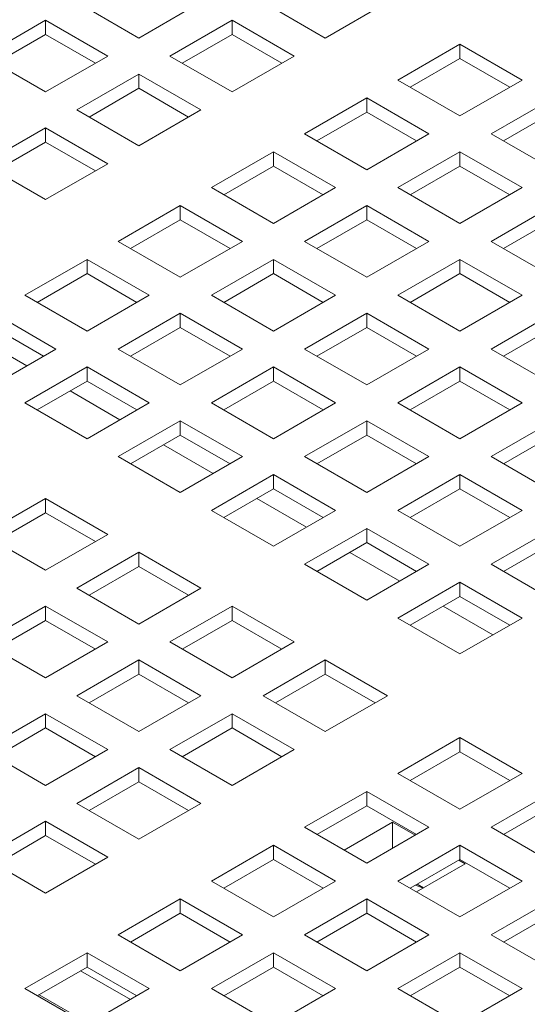
# Model space of a CAD drawing. Units: inches. Extents: x 0.1 to 8.5, y 0.3 to 10.8.
# Drawn here: x 5.8 to 5.8, y 8.9 to 9.1 of the extents above; entities that cross this region are included whole.
import ezdxf

# ---------------------------------------------------------------- set-up
doc = ezdxf.new("R2010")
doc.units = ezdxf.units.IN
doc.header["$MEASUREMENT"] = 0
doc.dimstyles.new('SLDDIMSTYLE2', dxfattribs={"dimtxt": 0.18, "dimasz": 0.0984251968503937, "dimexe": 0, "dimexo": 0.0625, "dimgap": 0, "dimtad": 0, "dimtih": 1, "dimtoh": 1, "dimdec": 0, "dimrnd": 1e-09, "dimzin": 0, "dimdsep": 46, "dimlunit": 5, "dimtxsty": 'Standard', "dimblk1": 'NONE', "dimblk2": 'NONE', "dimsah": 1, "dimcen": 0.09, "dimadec": 0, "dimazin": 0, "dimtfac": 0.0984251968503937, "dimtdec": 0, "dimtofl": 0, "dimtmove": 0, "dimatfit": 3, "dimldrblk": 'NONE', "dimfxl": 0, "dimfrac": 2, "dimtolj": 1, "dimtzin": 0, "dimarcsym": 0})

# ---------------------------------------------------------------- blocks, each defined once
blk = doc.blocks.new('_NONE')

msp = doc.modelspace()

# ---------------------------------------------------------------- linework, layer by layer
at = {"color": 7, "linetype": 'Continuous', "lineweight": 15}
for p, q in [((5.770458819880102, 9.05268045386778), (5.75985221699414, 9.058803515380816)), ((5.781065422766066, 9.058803515380816), (5.770458819880102, 9.05268045386778)), ((5.802278661724485, 9.052680434709623), (5.791672058838523, 9.05880349622266)), ((5.812885264610449, 9.05880349622266), (5.802278661724485, 9.052680434709623)), ((5.743942316813507, 9.04961892550603), (5.754548917625313, 9.055741985821681)), ((5.754548917625313, 9.055741985821681), (5.765155520511277, 9.049618924308644)), ((5.754548917625313, 9.053302181350828), (5.754548917625313, 9.055741985821681)), ((5.775762154509579, 9.049618903953105), (5.786368757395541, 9.055741965466142)), ((5.786368757395541, 9.055741965466142), (5.796975360281505, 9.049618903953105)), ((5.786368757395541, 9.053302160995289), (5.786368757395541, 9.055741965466142)), ((5.746055493839685, 9.048399032165849), (5.754548917625313, 9.053302181350828)), ((5.754548917625313, 9.053302181350828), (5.763042337262632, 9.04839903456062)), ((5.777875333609912, 9.048399011810309), (5.786368757395541, 9.053302160995289)), ((5.786368757395541, 9.053302160995289), (5.794862177032859, 9.048399014205078)), ((5.814652976447284, 9.045536894874672), (5.825259579333247, 9.05165995638771)), ((5.825259579333247, 9.05165995638771), (5.83586618221921, 9.045536894874672)), ((5.825259579333247, 9.049220151916856), (5.825259579333247, 9.05165995638771)), ((5.754548919699469, 9.043495863992993), (5.743942316813507, 9.04961892550603)), ((5.765155520511277, 9.049618924308644), (5.754548919699469, 9.043495863992993)), ((5.786368757395541, 9.043495842440066), (5.775762154509579, 9.049618903953105)), ((5.796975360281505, 9.049618903953105), (5.786368757395541, 9.043495842440066)), ((5.816766155547617, 9.044317002731876), (5.825259579333247, 9.049220151916856)), ((5.825259579333247, 9.049220151916856), (5.833753065343553, 9.044316966810335)), ((5.759852254328946, 9.040434314078318), (5.770458855140753, 9.04655737439397)), ((5.770458855140753, 9.04655737439397), (5.781065458026716, 9.040434312880933)), ((5.770458855140753, 9.044117569923117), (5.770458855140753, 9.04655737439397)), ((5.825259579333247, 9.039413833361634), (5.814652976447284, 9.045536894874672)), ((5.83586618221921, 9.045536894874672), (5.825259579333247, 9.039413833361634)), ((5.761965431355123, 9.039214420738137), (5.770458855140753, 9.044117569923117)), ((5.770458855140753, 9.044117569923117), (5.77895227477807, 9.039214423132908)), ((5.79874307211834, 9.036352302605117), (5.809349675004303, 9.042475364118154)), ((5.809349675004303, 9.042475364118154), (5.819956277890266, 9.036352302605117)), ((5.809349675004303, 9.0400355596473), (5.809349675004303, 9.042475364118154)), ((5.830562913962723, 9.036352283446961), (5.841169516848686, 9.042475344959998)), ((5.770458857214909, 9.034311252565281), (5.759852254328946, 9.040434314078318)), ((5.781065458026716, 9.040434312880933), (5.770458857214909, 9.034311252565281)), ((5.800856251218673, 9.035132410462321), (5.809349675004303, 9.0400355596473)), ((5.809349675004303, 9.0400355596473), (5.81784316101461, 9.03513237454078)), ((5.832676093063056, 9.035132391304165), (5.841169516848686, 9.040035540489145)), ((5.74394235103708, 9.031249722407454), (5.754548952885965, 9.037372783321798)), ((5.754548952885965, 9.037372783321798), (5.765155555771927, 9.031249721808761)), ((5.754548952885965, 9.034932978850945), (5.754548952885965, 9.037372783321798)), ((5.809349675004303, 9.030229241092078), (5.79874307211834, 9.036352302605117)), ((5.819956277890266, 9.036352302605117), (5.809349675004303, 9.030229241092078)), ((5.841169516848686, 9.030229221933922), (5.830562913962723, 9.036352283446961)), ((5.746055529618875, 9.030029829965313), (5.754548952885965, 9.034932978850945)), ((5.754548952885965, 9.034932978850945), (5.763042372523282, 9.030029832060736)), ((5.782833171937707, 9.027167712730328), (5.793439772749513, 9.033290773045982)), ((5.793439772749513, 9.033290773045982), (5.804046375635477, 9.027167711532945)), ((5.793439772749513, 9.030850968575129), (5.793439772749513, 9.033290773045982)), ((5.814653009633779, 9.027167691177405), (5.825259612519741, 9.03329075269044)), ((5.825259612519741, 9.03329075269044), (5.835866215405704, 9.027167691177405)), ((5.825259612519741, 9.030850948219587), (5.825259612519741, 9.03329075269044)), ((5.754548953923043, 9.025126660894417), (5.74394235103708, 9.031249722407454)), ((5.765155555771927, 9.031249721808761), (5.754548953923043, 9.025126660894417)), ((5.784946348963885, 9.025947819390149), (5.793439772749513, 9.030850968575129)), ((5.793439772749513, 9.030850968575129), (5.801933258759822, 9.025947783468608)), ((5.816766188734112, 9.025947799034608), (5.825259612519741, 9.030850948219587)), ((5.825259612519741, 9.030850948219587), (5.833753032157059, 9.025947801429378)), ((5.79343977482367, 9.021044651217293), (5.782833171937707, 9.027167712730328)), ((5.804046375635477, 9.027167711532945), (5.79343977482367, 9.021044651217293)), ((5.825259612519741, 9.021044629664367), (5.814653009633779, 9.027167691177405)), ((5.835866215405704, 9.027167691177405), (5.825259612519741, 9.021044629664367)), ((5.766923268645841, 9.017983121059466), (5.777529870494726, 9.024106181973812)), ((5.777529870494726, 9.024106181973812), (5.788136473380689, 9.017983120460773)), ((5.777529870494726, 9.021666377502957), (5.777529870494726, 9.024106181973812)), ((5.798743109453146, 9.017983101302617), (5.809349710264954, 9.02410616161827)), ((5.809349710264954, 9.02410616161827), (5.819956313150916, 9.017983100105234)), ((5.809349710264954, 9.021666357147417), (5.809349710264954, 9.02410616161827)), ((5.830562880776228, 9.017983118066004), (5.841169483662191, 9.024106179579041)), ((5.769036447227636, 9.016763228617325), (5.777529870494726, 9.021666377502957)), ((5.777529870494726, 9.021666377502957), (5.786023356505033, 9.016763192396436)), ((5.800856286479323, 9.016763207962438), (5.809349710264954, 9.021666357147417)), ((5.809349710264954, 9.021666357147417), (5.81784312990227, 9.016763210357208)), ((5.832676059876562, 9.016763225923208), (5.841169483662191, 9.021666375108188)), ((5.777529871531804, 9.011860059546427), (5.766923268645841, 9.017983121059466)), ((5.788136473380689, 9.017983120460773), (5.777529871531804, 9.011860059546427)), ((5.80934971233911, 9.01186003978958), (5.798743109453146, 9.017983101302617)), ((5.819956313150916, 9.017983100105234), (5.80934971233911, 9.01186003978958)), ((5.841169483662191, 9.011860056552967), (5.830562880776228, 9.017983118066004)), ((5.751013366391053, 9.008798529987294), (5.761619967721398, 9.014921590602293)), ((5.761619967721398, 9.014921590602293), (5.772226570607361, 9.008798529089256)), ((5.761619967721398, 9.01248178613144), (5.761619967721398, 9.014921590602293)), ((5.78283320616128, 9.008798509631754), (5.793439808010166, 9.0149215705461)), ((5.793439808010166, 9.0149215705461), (5.804046410896127, 9.008798509033062)), ((5.793439808010166, 9.012481766075245), (5.793439808010166, 9.0149215705461)), ((5.814652980595596, 9.008798528191216), (5.825259581407403, 9.014921588506871)), ((5.825259581407403, 9.014921588506871), (5.835866184293365, 9.008798526993832)), ((5.825259581407403, 9.012481784036016), (5.825259581407403, 9.014921588506871)), ((5.753126544454308, 9.007578637245807), (5.761619967721398, 9.01248178613144)), ((5.761619967721398, 9.01248178613144), (5.770113453731706, 9.007578601024917)), ((5.784946384743075, 9.007578617189612), (5.793439808010166, 9.012481766075245)), ((5.793439808010166, 9.012481766075245), (5.801933227647483, 9.007578619285036)), ((5.816766157621774, 9.007578634851038), (5.825259581407403, 9.012481784036016)), ((5.825259581407403, 9.012481784036016), (5.83375300104472, 9.007578637245807)), ((5.761619969277015, 9.002675468474257), (5.751013366391053, 9.008798529987294)), ((5.772226570607361, 9.008798529089256), (5.761619969277015, 9.002675468474257)), ((5.793439809047243, 9.002675448118717), (5.78283320616128, 9.008798509631754)), ((5.804046410896127, 9.008798509033062), (5.793439809047243, 9.002675448118717)), ((5.825259583481558, 9.00267546667818), (5.814652980595596, 9.008798528191216)), ((5.835866184293365, 9.008798526993832), (5.825259583481558, 9.00267546667818)), ((5.74571006598515, 9.005736999829468), (5.756316668871111, 8.99961393831643)), ((5.766923303906491, 8.999613918559582), (5.777529905236837, 9.005736979174582)), ((5.777529905236837, 9.005736979174582), (5.7881365081228, 8.999613917661543)), ((5.777529905236837, 9.003297174703727), (5.777529905236837, 9.005736979174582)), ((5.79874307730373, 8.999613936520355), (5.809349679152614, 9.005736997434699)), ((5.809349679152614, 9.005736997434699), (5.819956282038578, 8.99961393592166)), ((5.809349679152614, 9.003297192963846), (5.809349679152614, 9.005736997434699)), ((5.830562918111035, 8.999613916763506), (5.841169518922841, 9.005736977079158)), ((5.74571006598515, 9.003297195358615), (5.754203551995456, 8.998394010252094)), ((5.769036481969747, 8.998394025818095), (5.777529905236837, 9.003297174703727)), ((5.777529905236837, 9.003297174703727), (5.786023324874154, 8.998394027913518)), ((5.800856255885524, 8.998394044078212), (5.809349679152614, 9.003297192963846)), ((5.809349679152614, 9.003297192963846), (5.817843098789933, 8.998394046173635)), ((5.832676095137212, 8.998394023423325), (5.841169518922841, 9.003297172608304)), ((5.742837969823037, 9.001639157470388), (5.751331389460354, 8.996736010680177)), ((5.756316668871111, 8.99961393831643), (5.74571006598515, 8.993490876803394)), ((5.777529906792454, 8.993490857046545), (5.766923303906491, 8.999613918559582)), ((5.7881365081228, 8.999613917661543), (5.777529906792454, 8.993490857046545)), ((5.809349680189693, 8.993490875007316), (5.79874307730373, 8.999613936520355)), ((5.819956282038578, 8.99961393592166), (5.809349680189693, 8.993490875007316)), ((5.841169520996997, 8.993490855250467), (5.830562918111035, 8.999613916763506)), ((5.751013400614625, 8.99042932688872), (5.761620003500588, 8.996552388401756)), ((5.761620003500588, 8.996552388401756), (5.772226606386551, 8.99042932688872)), ((5.761620003500588, 8.994112583930901), (5.761620003500588, 8.996552388401756)), ((5.782833175048941, 8.990429345448183), (5.793439776379287, 8.99655240606318)), ((5.793439776379287, 8.99655240606318), (5.80404637926525, 8.990429344550144)), ((5.793439776379287, 8.994112601592327), (5.793439776379287, 8.99655240606318)), ((5.814653014819168, 8.990429325092641), (5.825259616668053, 8.996552386006988)), ((5.825259616668053, 8.996552386006988), (5.835866219554016, 8.990429324493949)), ((5.825259616668053, 8.994112581536132), (5.825259616668053, 8.996552386006988)), ((5.75312657971496, 8.989209434745923), (5.761620003500588, 8.994112583930901)), ((5.761620003500588, 8.994112583930901), (5.770113423137906, 8.989209437140692)), ((5.784946353112197, 8.989209452706694), (5.793439776379287, 8.994112601592327)), ((5.793439776379287, 8.994112601592327), (5.801933196016604, 8.989209454802118)), ((5.816766193400963, 8.9892094326505), (5.825259616668053, 8.994112581536132)), ((5.825259616668053, 8.994112581536132), (5.833753036305371, 8.989209434745923)), ((5.758747907338476, 8.992454546042676), (5.767241326975793, 8.987551399252466)), ((5.761620003500588, 8.984306265375682), (5.751013400614625, 8.99042932688872)), ((5.772226606386551, 8.99042932688872), (5.761620003500588, 8.984306265375682)), ((5.793439777934904, 8.984306283935144), (5.782833175048941, 8.990429345448183)), ((5.80404637926525, 8.990429344550144), (5.793439777934904, 8.984306283935144)), ((5.825259617705131, 8.984306263579604), (5.814653014819168, 8.990429325092641)), ((5.835866219554016, 8.990429324493949), (5.825259617705131, 8.984306263579604)), ((5.766923271757075, 8.981244753777318), (5.777529874643037, 8.987367815290355)), ((5.777529874643037, 8.987367815290355), (5.788136477529001, 8.981244753777318)), ((5.777529874643037, 8.984928010819502), (5.777529874643037, 8.987367815290355)), ((5.79874311256438, 8.981244734020471), (5.809349713894727, 8.98736779463547)), ((5.809349713894727, 8.98736779463547), (5.819956316780688, 8.98124473312243)), ((5.809349713894727, 8.984927990164616), (5.809349713894727, 8.98736779463547)), ((5.830562885961617, 8.981244751981242), (5.841169487810503, 8.987367812895586)), ((5.769036450857409, 8.980024861634522), (5.777529874643037, 8.984928010819502)), ((5.777529874643037, 8.984928010819502), (5.786023294280355, 8.980024864029293)), ((5.800856290627636, 8.980024841278983), (5.809349713894727, 8.984927990164616)), ((5.809349713894727, 8.984927990164616), (5.817843133532044, 8.980024843374405)), ((5.832676064543413, 8.9800248595391), (5.841169487810503, 8.984928008424733)), ((5.774657778480925, 8.983269972931275), (5.783151198118243, 8.978366826141066)), ((5.777529874643037, 8.975121692264281), (5.766923271757075, 8.981244753777318)), ((5.788136477529001, 8.981244753777318), (5.777529874643037, 8.975121692264281)), ((5.809349715450344, 8.975121672507433), (5.79874311256438, 8.981244734020471)), ((5.819956316780688, 8.98124473312243), (5.809349715450344, 8.975121672507433)), ((5.841169488847581, 8.975121690468205), (5.830562885961617, 8.981244751981242)), ((5.782833209272514, 8.972060142349607), (5.793439812158477, 8.978183203862644)), ((5.793439812158477, 8.978183203862644), (5.80404641504444, 8.972060142349607)), ((5.793439812158477, 8.97574339939179), (5.793439812158477, 8.978183203862644)), ((5.814652983706829, 8.97206016090907), (5.825259585037175, 8.978183221524068)), ((5.825259585037175, 8.978183221524068), (5.835866187923138, 8.972060160011031)), ((5.825259585037175, 8.975743417053215), (5.825259585037175, 8.978183221524068)), ((5.784946388372847, 8.97084025020681), (5.793439812158477, 8.97574339939179)), ((5.793439812158477, 8.97574339939179), (5.801933231795794, 8.97084025260158)), ((5.816766161770085, 8.970840268167583), (5.825259585037175, 8.975743417053215)), ((5.825259585037175, 8.975743417053215), (5.833753004674493, 8.970840270263006)), ((5.743942300220259, 8.967978121297326), (5.754548903106222, 8.974101182810363)), ((5.754548903106222, 8.974101182810363), (5.765155505992184, 8.967978121297326)), ((5.754548903106222, 8.97166137833951), (5.754548903106222, 8.974101182810363)), ((5.790567715996365, 8.974085361503564), (5.799061135633681, 8.969182214713355)), ((5.746055479320592, 8.966758229154532), (5.754548903106222, 8.97166137833951)), ((5.754548903106222, 8.97166137833951), (5.763042322743539, 8.966758231549301)), ((5.793439812158477, 8.96593708083657), (5.782833209272514, 8.972060142349607)), ((5.80404641504444, 8.972060142349607), (5.793439812158477, 8.96593708083657)), ((5.825259586592792, 8.965937099396031), (5.814652983706829, 8.97206016090907)), ((5.835866187923138, 8.972060160011031), (5.825259586592792, 8.965937099396031)), ((5.754548903106222, 8.96185505978429), (5.743942300220259, 8.967978121297326)), ((5.765155505992184, 8.967978121297326), (5.754548903106222, 8.96185505978429)), ((5.798743080414964, 8.962875569238205), (5.809349683300925, 8.968998630751242)), ((5.809349683300925, 8.968998630751242), (5.819956286186889, 8.962875569238205)), ((5.809349683300925, 8.966558826280389), (5.809349683300925, 8.968998630751242)), ((5.830562921222269, 8.962875549481359), (5.841169522552614, 8.968998610096357)), ((5.800856259515297, 8.961655677095411), (5.809349683300925, 8.966558826280389)), ((5.809349683300925, 8.966558826280389), (5.817843102938244, 8.96165567949018)), ((5.832676099285524, 8.96165565673987), (5.841169522552614, 8.966558805625503)), ((5.759852237735699, 8.958793509869615), (5.770458840621661, 8.964916571382652)), ((5.770458840621661, 8.964916571382652), (5.781065443507623, 8.958793509869615)), ((5.770458840621661, 8.962476766911799), (5.770458840621661, 8.964916571382652)), ((5.806477587138814, 8.964900788392164), (5.814971006776131, 8.959997641601953)), ((5.761965416836032, 8.95757361772682), (5.770458840621661, 8.962476766911799)), ((5.770458840621661, 8.962476766911799), (5.778952260258979, 8.95757362012159)), ((5.809349683300925, 8.956752507725168), (5.798743080414964, 8.962875569238205)), ((5.819956286186889, 8.962875569238205), (5.809349683300925, 8.956752507725168)), ((5.841169524108231, 8.95675248796832), (5.830562921222269, 8.962875549481359)), ((5.814653017930402, 8.953690957810494), (5.825259620816365, 8.959814019323531)), ((5.825259620816365, 8.959814019323531), (5.835866223702328, 8.953690957810494)), ((5.825259620816365, 8.957374214852678), (5.825259620816365, 8.959814019323531)), ((5.770458840621661, 8.952670448356578), (5.759852237735699, 8.958793509869615)), ((5.781065443507623, 8.958793509869615), (5.770458840621661, 8.952670448356578)), ((5.816766197030736, 8.9524710656677), (5.825259620816365, 8.957374214852678)), ((5.825259620816365, 8.957374214852678), (5.833753040453682, 8.952471068062469)), ((5.743942337555066, 8.94960891999483), (5.754548940441028, 8.955731981507865)), ((5.754548936292717, 8.953292174642243), (5.754548940441028, 8.955731981507865)), ((5.754548940441028, 8.955731981507865), (5.765155543326991, 8.94960891999483)), ((5.775762108878148, 8.949608936758214), (5.78636871176411, 8.955731998271252)), ((5.78636871176411, 8.955731998271252), (5.796975314650074, 8.949608936758214)), ((5.78636871176411, 8.953292193800397), (5.78636871176411, 8.955731998271252)), ((5.822387524654253, 8.95571617696445), (5.83088094429157, 8.950813030174242)), ((5.746055516655399, 8.948389027852032), (5.754548936292717, 8.953292174642243)), ((5.754548936292717, 8.953292174642243), (5.763042355930035, 8.948389027852034)), ((5.777875287978482, 8.94838904461542), (5.78636871176411, 8.953292193800397)), ((5.78636871176411, 8.953292193800397), (5.794862131401428, 8.948389047010188)), ((5.825259620816365, 8.947567896297457), (5.814653017930402, 8.953690957810494)), ((5.835866223702328, 8.953690957810494), (5.825259620816365, 8.947567896297457)), ((5.754548940441028, 8.943485858481791), (5.743942337555066, 8.94960891999483)), ((5.765155543326991, 8.94960891999483), (5.754548940441028, 8.943485858481791)), ((5.78636871176411, 8.943485875245178), (5.775762108878148, 8.949608936758214)), ((5.796975314650074, 8.949608936758214), (5.78636871176411, 8.943485875245178)), ((5.759852208697515, 8.940424346883429), (5.770458811583477, 8.946547408396466)), ((5.770458807435166, 8.944107601530842), (5.770458811583477, 8.946547408396466)), ((5.770458811583477, 8.946547408396466), (5.781065414469441, 8.940424346883429)), ((5.791672046393587, 8.940424325330502), (5.80227864927955, 8.946547386843541)), ((5.80227864927955, 8.946547386843541), (5.812885252165513, 8.940424325330502)), ((5.80227864927955, 8.944107582372686), (5.80227864927955, 8.946547386843541)), ((5.761965387797849, 8.939204454740633), (5.770458807435166, 8.944107601530842)), ((5.770458807435166, 8.944107601530842), (5.778952227072484, 8.939204454740633)), ((5.79378522549392, 8.939204433187708), (5.80227864927955, 8.944107582372686)), ((5.80227864927955, 8.944107582372686), (5.810772068916867, 8.939204435582477)), ((5.770458811583477, 8.93430128537039), (5.759852208697515, 8.940424346883429)), ((5.781065414469441, 8.940424346883429), (5.770458811583477, 8.93430128537039)), ((5.80227864927955, 8.934301263817465), (5.791672046393587, 8.940424325330502)), ((5.812885252165513, 8.940424325330502), (5.80227864927955, 8.934301263817465)), ((5.743942304368571, 8.931239754613873), (5.754548907254533, 8.937362816126909)), ((5.754548907254533, 8.937362816126909), (5.765155510140497, 8.931239754613873)), ((5.754548907254533, 8.934923011656055), (5.754548907254533, 8.937362816126909)), ((5.775762146212954, 8.931239735455717), (5.786368749098918, 8.937362796968754)), ((5.786368744950606, 8.93492299010313), (5.786368749098918, 8.937362796968754)), ((5.786368749098918, 8.937362796968754), (5.79697535198488, 8.931239735455717)), ((5.746055487617217, 8.930019864865846), (5.754548907254533, 8.934923011656055)), ((5.754548907254533, 8.934923011656055), (5.763042326891851, 8.930019864865846)), ((5.777875325313287, 8.930019843312921), (5.786368744950606, 8.93492299010313)), ((5.786368744950606, 8.93492299010313), (5.794862164587923, 8.930019843312921)), ((5.814653030375338, 8.927157685666204), (5.8252596332613, 8.933280747179241)), ((5.8252596332613, 8.933280747179241), (5.835866236147264, 8.927157685666204)), ((5.8252596332613, 8.930840942708386), (5.8252596332613, 8.933280747179241)), ((5.754548907254533, 8.925116693100835), (5.743942304368571, 8.931239754613873)), ((5.765155510140497, 8.931239754613873), (5.754548907254533, 8.925116693100835)), ((5.786368749098918, 8.925116673942679), (5.775762146212954, 8.931239735455717)), ((5.79697535198488, 8.931239735455717), (5.786368749098918, 8.925116673942679)), ((5.816766209475671, 8.925937793523408), (5.8252596332613, 8.930840942708386)), ((5.8252596332613, 8.930840942708386), (5.833753052898618, 8.925937795918177)), ((5.75985224188401, 8.92205514318616), (5.770458844769974, 8.928178204699197)), ((5.770458844769974, 8.928178204699197), (5.781065447655936, 8.92205514318616)), ((5.770458844769974, 8.925738400228344), (5.770458844769974, 8.928178204699197)), ((5.8252596332613, 8.921034624153167), (5.814653030375338, 8.927157685666204)), ((5.835866236147264, 8.927157685666204), (5.8252596332613, 8.921034624153167)), ((5.761965425132655, 8.920835253438135), (5.770458844769974, 8.925738400228344)), ((5.770458844769974, 8.925738400228344), (5.77895226440729, 8.920835253438135)), ((5.798743130194705, 8.917973095791417), (5.809349733080668, 8.924096157304454)), ((5.809349728932356, 8.92165635043883), (5.809349733080668, 8.924096157304454)), ((5.809349733080668, 8.924096157304454), (5.819956335966631, 8.917973095791417)), ((5.830562901517787, 8.917973112554803), (5.841169504403751, 8.92409617406784)), ((5.770458844769974, 8.915932081673123), (5.75985224188401, 8.92205514318616)), ((5.781065447655936, 8.92205514318616), (5.770458844769974, 8.915932081673123)), ((5.800856309295038, 8.916753203648621), (5.809349728932356, 8.92165635043883)), ((5.809349728932356, 8.92165635043883), (5.817843148569674, 8.916753203648621)), ((5.83267608061812, 8.916753220412007), (5.841169504403751, 8.921656369596986)), ((5.743942337555066, 8.912870550916605), (5.754548940441028, 8.918993612429642)), ((5.754548940441028, 8.918993612429642), (5.765155543326991, 8.912870550916605)), ((5.754548940441028, 8.916553807958788), (5.754548940441028, 8.918993612429642)), ((5.813752628915061, 8.918860079822021), (5.805479663792798, 8.914084198714425)), ((5.817622638830218, 8.916625970652351), (5.813752628915061, 8.918860079822021)), ((5.813752628915061, 8.914391825018225), (5.813752628915061, 8.918860079822021)), ((5.809349733080668, 8.911850034278379), (5.798743130194705, 8.917973095791417)), ((5.819956335966631, 8.917973095791417), (5.809349733080668, 8.911850034278379)), ((5.841169504403751, 8.911850051041766), (5.830562901517787, 8.917973112554803)), ((5.746055520803711, 8.911650661168578), (5.754548940441028, 8.916553807958788)), ((5.754548940441028, 8.916553807958788), (5.763042360078346, 8.911650661168578)), ((5.782833225865761, 8.908788503521862), (5.793439828751724, 8.914911565034899)), ((5.793439828751724, 8.914911565034899), (5.804046431637687, 8.908788503521862)), ((5.793439828751724, 8.912471760564046), (5.793439828751724, 8.914911565034899)), ((5.814653001337155, 8.908788522680016), (5.825259604223118, 8.914911584193055)), ((5.825259600074805, 8.912471777327431), (5.825259604223118, 8.914911584193055)), ((5.825259604223118, 8.914911584193055), (5.83586620710908, 8.908788522680016)), ((5.754548940441028, 8.906747489403568), (5.743942337555066, 8.912870550916605)), ((5.765155543326991, 8.912870550916605), (5.754548940441028, 8.906747489403568)), ((5.784946409114407, 8.907568613773835), (5.793439828751724, 8.912471760564046)), ((5.793439828751724, 8.912471760564046), (5.801933248389041, 8.907568613773835)), ((5.816766180437488, 8.907568630537222), (5.825259600074805, 8.912471777327431)), ((5.82612701001085, 8.911716501670758), (5.82503915670834, 8.912344506014847)), ((5.825259600074805, 8.912471777327431), (5.833753019712123, 8.907568630537222)), ((5.817854044888587, 8.906940620563162), (5.82612701001085, 8.911716501670758)), ((5.793439828751724, 8.902665442008823), (5.782833225865761, 8.908788503521862)), ((5.804046431637687, 8.908788503521862), (5.793439828751724, 8.902665442008823)), ((5.825259604223118, 8.902665461166979), (5.814653001337155, 8.908788522680016)), ((5.83586620710908, 8.908788522680016), (5.825259604223118, 8.902665461166979)), ((5.819054768830722, 8.907633797808613), (5.817966915528213, 8.908261802152701)), ((5.766923321536817, 8.899603911252305), (5.77752992442278, 8.905726972765342)), ((5.77752992442278, 8.905726972765342), (5.788136527308743, 8.899603911252305)), ((5.77752992442278, 8.903287168294488), (5.77752992442278, 8.905726972765342)), ((5.79874309700821, 8.89960393041046), (5.809349699894174, 8.905726991923498)), ((5.809349699894174, 8.905726991923498), (5.819956302780136, 8.89960393041046)), ((5.809349699894174, 8.903287187452644), (5.809349699894174, 8.905726991923498)), ((5.830562938852593, 8.899603911252305), (5.841169541738557, 8.905726972765342)), ((5.769036504785463, 8.89838402150428), (5.77752992442278, 8.903287168294488)), ((5.77752992442278, 8.903287168294488), (5.786023344060097, 8.89838402150428)), ((5.800856280256856, 8.898384040662435), (5.809349699894174, 8.903287187452644)), ((5.809349699894174, 8.903287187452644), (5.817843119531491, 8.898384040662435)), ((5.832676117952928, 8.898384019109509), (5.841169537590244, 8.90328716589972)), ((5.77752992442278, 8.893480849739268), (5.766923321536817, 8.899603911252305)), ((5.788136527308743, 8.899603911252305), (5.77752992442278, 8.893480849739268)), ((5.809349699894174, 8.893480868897424), (5.79874309700821, 8.89960393041046)), ((5.819956302780136, 8.89960393041046), (5.809349699894174, 8.893480868897424)), ((5.841169541738557, 8.893480849739268), (5.830562938852593, 8.899603911252305)), ((5.751013425504496, 8.890419323772289), (5.761620020093835, 8.896542380495786)), ((5.761620020093835, 8.896542380495786), (5.772226622979797, 8.89041931898275)), ((5.761620020093835, 8.894102576024933), (5.761620020093835, 8.896542380495786)), ((5.782833192679266, 8.890419338140905), (5.79343979556523, 8.896542399653942)), ((5.79343979556523, 8.896542399653942), (5.804046398451192, 8.890419338140905)), ((5.79343979556523, 8.894102595183089), (5.79343979556523, 8.896542399653942)), ((5.814653034523649, 8.89041931898275), (5.825259637409612, 8.896542380495786)), ((5.825259637409612, 8.896542380495786), (5.835866240295575, 8.89041931898275)), ((5.825259637409612, 8.894102576024933), (5.825259637409612, 8.896542380495786)), ((5.753126600456517, 8.889199429234724), (5.761620020093835, 8.894102576024933)), ((5.760515627471936, 8.893465088301703), (5.769009047109252, 8.888561941511494)), ((5.761620020093835, 8.894102576024933), (5.770113439731153, 8.889199429234724)), ((5.784946375927912, 8.889199448392878), (5.79343979556523, 8.894102595183089)), ((5.79343979556523, 8.894102595183089), (5.801933215202546, 8.889199448392878)), ((5.816766217772295, 8.889199429234724), (5.825259637409612, 8.894102576024933)), ((5.825259637409612, 8.894102576024933), (5.83375305704693, 8.889199429234724)), ((5.761620028390459, 8.88429626225925), (5.751013425504496, 8.890419323772289)), ((5.772226622979797, 8.89041931898275), (5.761620028390459, 8.88429626225925)), ((5.79343979556523, 8.884296276627866), (5.782833192679266, 8.890419338140905)), ((5.804046398451192, 8.890419338140905), (5.79343979556523, 8.884296276627866)), ((5.825259637409612, 8.884296257469712), (5.814653034523649, 8.89041931898275)), ((5.835866240295575, 8.89041931898275), (5.825259637409612, 8.884296257469712)), ((5.753443452664796, 8.889382346123245), (5.761936872302114, 8.884479199333036))]:
    msp.add_line(p, q, dxfattribs=at)
at = {"color": 7, "linetype": 'Continuous', "lineweight": 15, "flags": 128}
msp.add_lwpolyline([(5.818991143060471, 8.907597067433274), (5.818127648093746, 8.907925601665116), (5.817643939374547, 8.908075351987895)], dxfattribs=at)

# ---------------------------------------------------------------- leaders
at = {"color": 7, "linetype": 'Continuous', "lineweight": 0, "has_arrowhead": 0}
msp.add_leader([(3.45990949816784, 8.916809543373725), (6.418594367910695, 8.53932847451759)], dimstyle='SLDDIMSTYLE2', dxfattribs=at)

doc.saveas('drawing.dxf')
